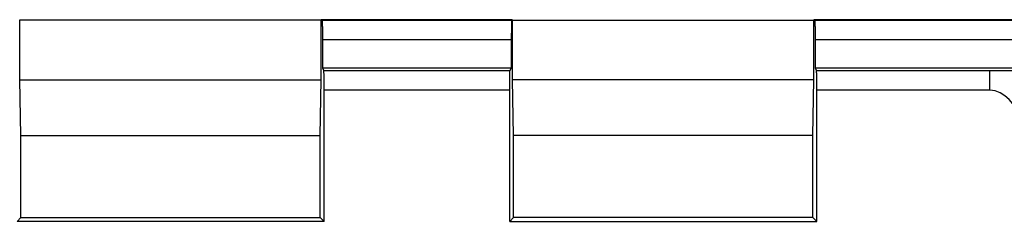
# Model space of a CAD drawing. Extents: x -43 to 250, y -106 to 153.
# Drawn here: x 171 to 181, y 48 to 50 of the extents above; entities that cross this region are included whole.
import ezdxf

# ---------------------------------------------------------------- set-up
doc = ezdxf.new("R2010")
doc.units = 0
doc.header["$LTSCALE"] = 16.335
doc.layers.get('0').update_dxf_attribs({"linetype": 'CONTINUOUS'})

msp = doc.modelspace()

# ---------------------------------------------------------------- linework, layer by layer
at = {"color": 7, "linetype": 'CONTINUOUS'}
for p, q in [((170.873, 50.074), (170.878, 50.068)), ((173.996, 50.068), (170.878, 50.068)), ((170.878, 49.451), (170.878, 50.068)), ((174.001, 50.074), (173.996, 50.068)), ((173.996, 49.451), (173.996, 50.068)), ((174.001, 50.074), (175.973, 50.074)), ((174.007, 50.067), (174.001, 50.074)), ((175.967, 50.067), (175.973, 50.074)), ((175.973, 50.074), (175.978, 50.068)), ((175.978, 50.068), (179.096, 50.068)), ((175.978, 49.451), (175.978, 50.068)), ((179.101, 50.074), (179.096, 50.068)), ((179.096, 49.451), (179.096, 50.068)), ((179.101, 50.074), (181.737, 50.074)), ((179.107, 50.067), (179.101, 50.074)), ((174.009, 49.867), (174.009, 49.574)), ((175.965, 49.867), (175.965, 49.574)), ((179.109, 49.867), (179.109, 49.574)), ((174.009, 49.574), (175.965, 49.574)), ((174.009, 49.574), (174.025, 49.542)), ((175.965, 49.574), (175.95, 49.542)), ((179.109, 49.574), (181.229, 49.574)), ((179.109, 49.574), (179.125, 49.542)), ((170.878, 49.451), (173.996, 49.451)), ((170.887, 48.874), (170.878, 49.451)), ((173.987, 48.874), (173.996, 49.451)), ((179.096, 49.451), (175.978, 49.451)), ((175.987, 48.874), (175.978, 49.451)), ((179.087, 48.874), (179.096, 49.451)), ((174.026, 47.984), (174.026, 49.342)), ((175.948, 47.984), (175.948, 49.342)), ((179.126, 47.984), (179.126, 49.342)), ((170.887, 48.874), (173.987, 48.874)), ((170.887, 48.024), (170.887, 48.874)), ((173.987, 48.024), (173.987, 48.874)), ((179.087, 48.874), (175.987, 48.874)), ((175.987, 48.024), (175.987, 48.874)), ((179.087, 48.024), (179.087, 48.874)), ((170.848, 47.984), (170.887, 48.024)), ((170.887, 48.024), (173.987, 48.024)), ((174.026, 47.984), (173.987, 48.024)), ((175.948, 47.984), (175.987, 48.024)), ((179.087, 48.024), (175.987, 48.024)), ((179.126, 47.984), (179.087, 48.024)), ((174.026, 47.984), (170.848, 47.984)), ((175.948, 47.984), (179.126, 47.984))]:
    msp.add_line(p, q, dxfattribs=at)
at = {"color": 9, "linetype": 'CONTINUOUS'}
for p, q in [((174.007, 50.067), (175.967, 50.067)), ((179.107, 50.067), (181.731, 50.067)), ((174.009, 49.867), (175.965, 49.867)), ((179.109, 49.867), (181.729, 49.867)), ((175.95, 49.542), (174.025, 49.542)), ((180.92, 49.542), (179.125, 49.542)), ((180.92, 49.342), (180.92, 49.542)), ((175.948, 49.342), (174.026, 49.342)), ((180.92, 49.342), (179.126, 49.342))]:
    msp.add_line(p, q, dxfattribs=at)
at = {"color": 7, "linetype": 'CONTINUOUS'}
for points, knots in [([(174.007, 50.067), (174.008, 50.067), (174.007, 50.065), (174.008, 50.06), (174.008, 50.053), (174.008, 50.043), (174.008, 50.031), (174.008, 50.016), (174.009, 49.999), (174.009, 49.98), (174.009, 49.959), (174.009, 49.938), (174.009, 49.915), (174.009, 49.891), (174.009, 49.875), (174.009, 49.867)], [0, 0, 0, 0, 0.00832, 0.030912, 0.067432, 0.117466, 0.180114, 0.254729, 0.339909, 0.434809, 0.537647, 0.647356, 0.761972, 0.880158, 1, 1, 1, 1]), ([(175.967, 50.067), (175.967, 50.067), (175.967, 50.065), (175.966, 50.06), (175.966, 50.053), (175.966, 50.043), (175.966, 50.031), (175.966, 50.016), (175.966, 49.999), (175.966, 49.98), (175.966, 49.959), (175.965, 49.938), (175.965, 49.915), (175.965, 49.891), (175.965, 49.875), (175.965, 49.867)], [0, 0, 0, 0, 0.00832, 0.030912, 0.067432, 0.117466, 0.180114, 0.254729, 0.339909, 0.434809, 0.537647, 0.647356, 0.761972, 0.880158, 1, 1, 1, 1]), ([(179.107, 50.067), (179.108, 50.067), (179.107, 50.065), (179.108, 50.06), (179.108, 50.053), (179.108, 50.043), (179.108, 50.031), (179.108, 50.016), (179.109, 49.999), (179.109, 49.98), (179.109, 49.959), (179.109, 49.938), (179.109, 49.915), (179.109, 49.891), (179.109, 49.875), (179.109, 49.867)], [0, 0, 0, 0, 0.00832, 0.030912, 0.067432, 0.117466, 0.180114, 0.254729, 0.339909, 0.434809, 0.537647, 0.647356, 0.761972, 0.880158, 1, 1, 1, 1]), ([(174.026, 49.342), (174.026, 49.35), (174.026, 49.366), (174.026, 49.389), (174.026, 49.412), (174.026, 49.434), (174.026, 49.454), (174.026, 49.473), (174.026, 49.49), (174.026, 49.505), (174.026, 49.517), (174.025, 49.527), (174.025, 49.535), (174.025, 49.539), (174.025, 49.542), (174.025, 49.542)], [0, 0, 0, 0, 0.119191, 0.236752, 0.350803, 0.460027, 0.56249, 0.657141, 0.742223, 0.816901, 0.879787, 0.930239, 0.96736, 0.990733, 1, 1, 1, 1]), ([(175.948, 49.342), (175.948, 49.35), (175.948, 49.366), (175.948, 49.389), (175.948, 49.412), (175.948, 49.434), (175.948, 49.454), (175.948, 49.473), (175.948, 49.49), (175.949, 49.505), (175.949, 49.517), (175.949, 49.527), (175.949, 49.535), (175.949, 49.539), (175.949, 49.542), (175.95, 49.542)], [0, 0, 0, 0, 0.119191, 0.236752, 0.350803, 0.460027, 0.56249, 0.657141, 0.742223, 0.816901, 0.879787, 0.930239, 0.96736, 0.990733, 1, 1, 1, 1]), ([(179.126, 49.342), (179.126, 49.35), (179.126, 49.366), (179.126, 49.389), (179.126, 49.412), (179.126, 49.434), (179.126, 49.454), (179.126, 49.473), (179.126, 49.49), (179.126, 49.505), (179.126, 49.517), (179.125, 49.527), (179.125, 49.535), (179.125, 49.539), (179.125, 49.542), (179.125, 49.542)], [0, 0, 0, 0, 0.119191, 0.236752, 0.350803, 0.460027, 0.56249, 0.657141, 0.742223, 0.816901, 0.879787, 0.930239, 0.96736, 0.990733, 1, 1, 1, 1])]:
    msp.add_open_spline(points, degree=3, knots=knots, dxfattribs=at)
at = {"color": 9, "linetype": 'CONTINUOUS'}
msp.add_open_spline([(181.216, 49.547), (181.216, 49.547), (181.216, 49.547), (181.215, 49.547), (181.213, 49.547), (181.211, 49.547), (181.208, 49.546), (181.204, 49.546), (181.199, 49.546), (181.194, 49.546), (181.185, 49.545), (181.173, 49.545), (181.157, 49.545), (181.138, 49.544), (181.118, 49.544), (181.097, 49.543), (181.065, 49.543), (181.024, 49.543), (180.972, 49.542), (180.938, 49.542), (180.92, 49.542)], degree=3, knots=[0, 0, 0, 0, 0.001097, 0.002887, 0.008546, 0.016919, 0.027914, 0.041437, 0.057389, 0.075672, 0.096187, 0.143516, 0.198583, 0.260594, 0.328755, 0.402269, 0.480343, 0.646988, 0.822327, 1, 1, 1, 1], dxfattribs=at)
msp.add_open_spline([(181.216, 49.047), (181.213, 49.187), (181.06, 49.342), (180.92, 49.342)], degree=3, dxfattribs=at)

doc.saveas('drawing.dxf')
